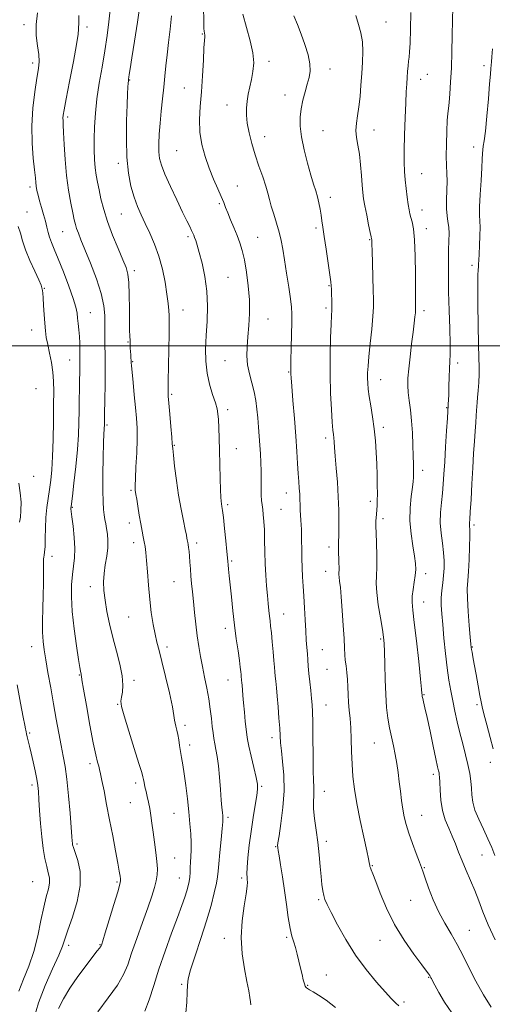
# Model space of a CAD drawing. Extents: x 2107300 to 2110200, y 309800 to 312700.
# Drawn here: x 2109015 to 2109208, y 311731 to 312133 of the extents above; entities that cross this region are included whole.
import ezdxf

# ---------------------------------------------------------------- set-up
doc = ezdxf.new("R2010")
doc.units = 0
doc.header["$MEASUREMENT"] = 0
for name, color, linetype, lineweight in [('CONTOUR INDEX', 41, 'Continuous', 13), ('CONTOUR INTERMEDIATE', 44, 'Continuous', 0), ('GRID LINE', 7, 'Continuous', 0), ('SPOT ELEVATION DTM', 2, 'Continuous', 13)]:
    doc.layers.add(name, color=color, linetype=linetype, lineweight=lineweight)

msp = doc.modelspace()

# ---------------------------------------------------------------- linework, layer by layer
at = {"layer": 'CONTOUR INDEX', "flags": 128}
for points, elevation in [([(2109064.278, 312138.667), (2109063.27, 312131.902), (2109062.055, 312124.163), (2109060.977, 312117.373), (2109060.296, 312112.994), (2109059.947, 312110.644), (2109059.783, 312109.484), (2109059.679, 312108.757), (2109059.595, 312108.062), (2109059.519, 312107.081), (2109059.431, 312105.458), (2109059.309, 312102.687), (2109059.126, 312098.219), (2109058.895, 312091.792), (2109058.778, 312084.28), (2109058.976, 312076.843), (2109059.634, 312070.418), (2109060.664, 312065.055), (2109061.92, 312060.583), (2109063.29, 312056.796), (2109064.795, 312053.334), (2109066.488, 312049.803), (2109068.38, 312045.87), (2109070.31, 312041.455), (2109072.075, 312036.539), (2109073.509, 312031.195), (2109074.595, 312025.865), (2109075.355, 312021.083), (2109075.822, 312017.268), (2109076.073, 312014.387), (2109076.194, 312012.289), (2109076.255, 312010.663), (2109076.263, 312008.531), (2109076.207, 312004.753), (2109076.085, 311998.689), (2109075.942, 311991.715), (2109075.835, 311985.708), (2109075.813, 311981.961), (2109075.909, 311979.438), (2109076.149, 311976.522), (2109076.535, 311972.091), (2109076.969, 311967.023), (2109077.326, 311962.692), (2109077.531, 311960.007), (2109077.694, 311958.014), (2109077.975, 311955.293), (2109078.495, 311950.809), (2109079.232, 311945.08), (2109080.131, 311939.007), (2109081.118, 311933.395), (2109082.062, 311928.642), (2109082.818, 311925.048), (2109083.282, 311922.786), (2109083.52, 311921.536), (2109083.64, 311920.853), (2109083.736, 311920.335), (2109083.843, 311919.76), (2109083.979, 311918.946), (2109084.157, 311917.744), (2109084.359, 311916.131), (2109084.558, 311914.113), (2109084.739, 311911.71), (2109084.924, 311908.998), (2109085.144, 311906.067), (2109085.425, 311902.962), (2109085.771, 311899.549), (2109086.181, 311895.65), (2109086.65, 311891.177), (2109087.171, 311886.41), (2109087.735, 311881.718), (2109088.341, 311877.37), (2109089.016, 311873.241), (2109089.796, 311869.101), (2109090.69, 311864.786), (2109091.603, 311860.372), (2109092.413, 311855.996), (2109093.03, 311851.803), (2109093.485, 311847.972), (2109093.84, 311844.689), (2109094.156, 311842.054), (2109094.485, 311839.828), (2109094.877, 311837.685), (2109095.365, 311835.306), (2109095.901, 311832.391), (2109096.42, 311828.65), (2109096.868, 311823.979), (2109097.24, 311819.046), (2109097.543, 311814.704), (2109097.786, 311811.607), (2109097.972, 311809.592), (2109098.11, 311808.293), (2109098.19, 311807.269), (2109098.156, 311805.786), (2109097.938, 311803.034), (2109097.503, 311798.561), (2109096.981, 311793.349), (2109096.537, 311788.735), (2109096.272, 311785.645), (2109096.024, 311783.361), (2109095.563, 311780.748), (2109094.693, 311776.887), (2109093.345, 311771.713), (2109091.484, 311765.373), (2109089.168, 311758.184), (2109086.834, 311751.141), (2109085.013, 311745.406), (2109084.078, 311741.723), (2109083.766, 311739.15), (2109083.654, 311736.322), (2109083.414, 311732.303), (2109083.08, 311727.853)], 880), ([(2109152.49, 312134.677), (2109153.533, 312131.036), (2109154.478, 312127.558), (2109155.125, 312123.951), (2109155.332, 312119.987), (2109155.202, 312115.672), (2109154.899, 312111.074), (2109154.554, 312106.301), (2109154.162, 312101.634), (2109153.687, 312097.394), (2109153.132, 312093.807), (2109152.666, 312090.708), (2109152.498, 312087.838), (2109152.763, 312084.941), (2109153.309, 312081.773), (2109153.908, 312078.099), (2109154.381, 312073.823), (2109154.733, 312069.427), (2109155.015, 312065.532), (2109155.285, 312062.539), (2109155.63, 312059.939), (2109156.146, 312057.003), (2109156.879, 312053.268), (2109157.679, 312049.361), (2109158.344, 312046.177), (2109158.728, 312044.368), (2109158.887, 312043.599), (2109158.926, 312043.293), (2109158.942, 312042.843), (2109158.976, 312041.535), (2109159.058, 312038.627), (2109159.207, 312033.741), (2109159.389, 312027.94), (2109159.561, 312022.653), (2109159.673, 312018.854), (2109159.649, 312015.724), (2109159.411, 312011.99), (2109158.921, 312006.794), (2109158.315, 312000.921), (2109157.773, 311995.568), (2109157.434, 311991.64), (2109157.282, 311988.877), (2109157.259, 311986.726), (2109157.328, 311984.668), (2109157.534, 311982.319), (2109157.94, 311979.328), (2109158.572, 311975.46), (2109159.304, 311970.942), (2109159.974, 311966.112), (2109160.454, 311961.262), (2109160.768, 311956.473), (2109160.976, 311951.778), (2109161.125, 311947.246), (2109161.22, 311943.097), (2109161.249, 311939.589), (2109161.208, 311936.886), (2109161.115, 311934.788), (2109160.99, 311932.999), (2109160.855, 311931.299), (2109160.73, 311929.756), (2109160.637, 311928.511), (2109160.594, 311927.545), (2109160.615, 311926.204), (2109160.713, 311923.673), (2109160.879, 311919.467), (2109161.027, 311914.423), (2109161.053, 311909.707), (2109160.911, 311906.119), (2109160.799, 311902.989), (2109160.975, 311899.284), (2109161.604, 311894.336), (2109162.473, 311888.953), (2109163.276, 311884.312), (2109163.777, 311881.165), (2109164.026, 311878.578), (2109164.145, 311875.194), (2109164.243, 311870.063), (2109164.388, 311863.874), (2109164.638, 311857.727), (2109165.036, 311852.483), (2109165.576, 311848.059), (2109166.237, 311844.136), (2109166.988, 311840.435), (2109167.768, 311836.835), (2109168.505, 311833.257), (2109169.143, 311829.631), (2109169.696, 311825.933), (2109170.194, 311822.145), (2109170.666, 311818.286), (2109171.138, 311814.506), (2109171.634, 311810.986), (2109172.2, 311807.812), (2109172.957, 311804.666), (2109174.046, 311801.134), (2109175.525, 311796.998), (2109177.109, 311792.827), (2109178.431, 311789.389), (2109179.256, 311787.142), (2109179.878, 311785.316), (2109180.728, 311782.832), (2109182.136, 311778.922), (2109184.052, 311774.059), (2109186.325, 311769.025), (2109188.812, 311764.42), (2109191.373, 311760.105), (2109193.874, 311755.759), (2109196.243, 311751.116), (2109198.667, 311746.129), (2109201.397, 311740.809), (2109204.552, 311735.285), (2109207.719, 311730.172)], 890), ([(2109014.955, 311943.894), (2109015.487, 311939.976), (2109015.808, 311936.16), (2109015.77, 311932.827), (2109015.502, 311930.083), (2109015.206, 311927.966)], 870), ([(2109014.163, 311861.659), (2109015.517, 311854.274), (2109016.651, 311848.501), (2109017.316, 311845.216), (2109017.615, 311843.782), (2109017.734, 311843.186), (2109017.838, 311842.569), (2109017.996, 311841.694), (2109018.252, 311840.482), (2109018.643, 311838.845), (2109019.181, 311836.665), (2109019.87, 311833.814), (2109020.69, 311830.285), (2109021.515, 311826.552), (2109022.196, 311823.208), (2109022.628, 311820.603), (2109022.888, 311818.125), (2109023.102, 311814.921), (2109023.375, 311810.406), (2109023.747, 311805.074), (2109024.238, 311799.69), (2109024.857, 311794.897), (2109025.554, 311790.848), (2109026.267, 311787.576), (2109026.914, 311785.041), (2109027.344, 311782.929), (2109027.388, 311780.851), (2109026.933, 311778.424), (2109026.097, 311775.283), (2109025.054, 311771.063), (2109023.925, 311765.572), (2109022.617, 311759.306), (2109020.983, 311752.93), (2109018.96, 311746.997), (2109016.83, 311741.6), (2109014.956, 311736.718)], 870)]:
    msp.add_lwpolyline(points, dxfattribs=dict(at, elevation=elevation))
at = {"layer": 'CONTOUR INTERMEDIATE', "flags": 128}
for points, elevation in [([(2109090.206, 312137.794), (2109090.359, 312132.583), (2109090.473, 312129.5), (2109090.556, 312128.104), (2109090.631, 312127.58), (2109090.712, 312127.239), (2109090.778, 312126.904), (2109090.802, 312126.529), (2109090.76, 312125.946), (2109090.649, 312124.522), (2109090.467, 312121.502), (2109090.213, 312116.438), (2109089.877, 312110.094), (2109089.448, 312103.538), (2109088.964, 312097.612), (2109088.656, 312092.251), (2109088.804, 312087.162), (2109089.606, 312082.12), (2109090.94, 312077.164), (2109092.602, 312072.396), (2109094.39, 312067.942), (2109096.095, 312064.004), (2109097.511, 312060.804), (2109098.512, 312058.432), (2109099.306, 312056.435), (2109100.183, 312054.227), (2109101.348, 312051.387), (2109102.682, 312048.152), (2109103.98, 312044.925), (2109105.087, 312041.948), (2109106.045, 312038.821), (2109106.94, 312034.985), (2109107.821, 312030.064), (2109108.565, 312024.433), (2109109.011, 312018.652), (2109109.05, 312013.194), (2109108.797, 312008.183), (2109108.423, 312003.657), (2109108.097, 311999.611), (2109107.988, 311995.877), (2109108.264, 311992.242), (2109109.014, 311988.545), (2109110.015, 311984.821), (2109110.967, 311981.154), (2109111.636, 311977.597), (2109112.074, 311974.084), (2109112.402, 311970.521), (2109112.717, 311966.842), (2109113.022, 311963.113), (2109113.296, 311959.432), (2109113.521, 311955.864), (2109113.684, 311952.358), (2109113.778, 311948.831), (2109113.805, 311945.265), (2109113.814, 311941.898), (2109113.862, 311939.031), (2109113.995, 311936.847), (2109114.197, 311935.06), (2109114.44, 311933.266), (2109114.693, 311931.101), (2109114.927, 311928.371), (2109115.111, 311924.922), (2109115.231, 311920.688), (2109115.336, 311915.947), (2109115.489, 311911.062), (2109115.735, 311906.359), (2109116.043, 311902.004), (2109116.365, 311898.124), (2109116.66, 311894.813), (2109116.928, 311892.035), (2109117.179, 311889.719), (2109117.425, 311887.723), (2109117.689, 311885.608), (2109117.993, 311882.862), (2109118.348, 311879.189), (2109118.708, 311875.155), (2109119.011, 311871.543), (2109119.217, 311868.918), (2109119.367, 311866.978), (2109119.523, 311865.205), (2109119.734, 311863.128), (2109120.009, 311860.474), (2109120.343, 311857.023), (2109120.722, 311852.71), (2109121.088, 311848.122), (2109121.374, 311844.002), (2109121.548, 311840.833), (2109121.722, 311838.036), (2109122.046, 311834.769), (2109122.585, 311830.367), (2109123.082, 311824.875), (2109123.195, 311818.515), (2109122.704, 311811.646), (2109121.876, 311805.174), (2109121.1, 311800.142), (2109120.675, 311797.279), (2109120.542, 311796.053), (2109120.554, 311795.617), (2109120.606, 311795.174), (2109120.758, 311794.126), (2109121.113, 311791.927), (2109121.735, 311788.207), (2109122.531, 311783.309), (2109123.371, 311777.754), (2109124.152, 311772.062), (2109124.883, 311766.754), (2109125.603, 311762.348), (2109126.339, 311759.168), (2109127.084, 311756.764), (2109127.821, 311754.491), (2109128.533, 311751.856), (2109129.217, 311748.976), (2109129.869, 311746.119), (2109130.482, 311743.534), (2109131.024, 311741.379), (2109131.461, 311739.792), (2109131.775, 311738.846), (2109132.034, 311738.358), (2109132.324, 311738.081), (2109132.761, 311737.783), (2109133.569, 311737.292), (2109135.001, 311736.454), (2109137.261, 311735.101), (2109140.348, 311733.028), (2109144.216, 311730.016)], 884), ([(2109192.075, 312137.958), (2109191.958, 312132.767), (2109191.826, 312126.574), (2109191.663, 312119.894), (2109191.444, 312113.363), (2109191.154, 312107.55), (2109190.826, 312102.744), (2109190.508, 312099.167), (2109190.235, 312096.814), (2109190, 312094.779), (2109189.782, 312091.928), (2109189.576, 312087.504), (2109189.426, 312082.252), (2109189.392, 312077.293), (2109189.501, 312073.441), (2109189.651, 312070.283), (2109189.709, 312067.102), (2109189.597, 312063.388), (2109189.445, 312059.47), (2109189.436, 312055.885), (2109189.691, 312053.017), (2109190.076, 312050.636), (2109190.398, 312048.361), (2109190.51, 312045.833), (2109190.46, 312042.8), (2109190.347, 312039.032), (2109190.258, 312034.336), (2109190.241, 312028.653), (2109190.332, 312021.955), (2109190.543, 312014.41), (2109190.784, 312006.962), (2109190.941, 312000.747), (2109190.934, 311996.528), (2109190.813, 311993.562), (2109190.66, 311990.736), (2109190.542, 311987.236), (2109190.454, 311983.466), (2109190.376, 311980.132), (2109190.291, 311977.781), (2109190.21, 311976.315), (2109190.145, 311975.478), (2109190.108, 311975.034), (2109190.091, 311974.829), (2109190.084, 311974.731), (2109190.067, 311974.484), (2109189.994, 311973.337), (2109189.814, 311970.418), (2109189.496, 311965.235), (2109189.104, 311958.82), (2109188.729, 311952.586), (2109188.429, 311947.607), (2109188.151, 311943.594), (2109187.813, 311939.918), (2109187.382, 311936.068), (2109187.018, 311932.003), (2109186.932, 311927.797), (2109187.255, 311923.546), (2109187.798, 311919.423), (2109188.296, 311915.623), (2109188.535, 311912.271), (2109188.517, 311909.226), (2109188.297, 311906.277), (2109187.944, 311903.261), (2109187.58, 311900.199), (2109187.342, 311897.159), (2109187.334, 311894.113), (2109187.541, 311890.649), (2109187.918, 311886.261), (2109188.423, 311880.668), (2109189.028, 311874.495), (2109189.706, 311868.591), (2109190.436, 311863.592), (2109191.214, 311859.272), (2109192.04, 311855.191), (2109192.919, 311850.987), (2109193.877, 311846.621), (2109194.942, 311842.134), (2109196.113, 311837.595), (2109197.266, 311833.189), (2109198.242, 311829.127), (2109198.925, 311825.563), (2109199.356, 311822.412), (2109199.617, 311819.529), (2109199.822, 311816.755), (2109200.219, 311813.866), (2109201.092, 311810.624), (2109202.612, 311806.885), (2109204.507, 311802.88), (2109206.395, 311798.931), (2109207.97, 311795.315), (2109209.229, 311792.103)], 894), ([(2109022.5, 312135.802), (2109021.913, 312131.067), (2109022.021, 312126.474), (2109022.538, 312122.304), (2109023.03, 312118.789), (2109023.148, 312115.964), (2109022.867, 312113.077), (2109022.249, 312109.183), (2109021.396, 312103.618), (2109020.587, 312096.849), (2109020.141, 312089.627), (2109020.274, 312082.664), (2109020.772, 312076.517), (2109021.313, 312071.702), (2109021.653, 312068.537), (2109021.847, 312066.536), (2109022.025, 312065.01), (2109022.303, 312063.372), (2109022.73, 312061.439), (2109023.34, 312059.126), (2109024.136, 312056.414), (2109024.995, 312053.534), (2109025.765, 312050.782), (2109026.344, 312048.38), (2109026.84, 312046.245), (2109027.409, 312044.219), (2109028.205, 312042.079), (2109029.356, 312039.338), (2109030.984, 312035.445), (2109033.107, 312030.14), (2109035.326, 312024.334), (2109037.136, 312019.227), (2109038.174, 312015.694), (2109038.639, 312013.298), (2109038.87, 312011.272), (2109039.137, 312008.999), (2109039.427, 312006.451), (2109039.657, 312003.749), (2109039.769, 312001.037), (2109039.796, 311998.563), (2109039.795, 311996.597), (2109039.808, 311995.288), (2109039.83, 311994.291), (2109039.84, 311993.136), (2109039.824, 311991.428), (2109039.782, 311989.057), (2109039.721, 311985.986), (2109039.645, 311982.223), (2109039.565, 311977.955), (2109039.49, 311973.417), (2109039.409, 311968.736), (2109039.229, 311963.621), (2109038.835, 311957.672), (2109038.169, 311950.779), (2109037.395, 311943.973), (2109036.734, 311938.572), (2109036.352, 311935.52), (2109036.195, 311934.263), (2109036.159, 311933.872), (2109036.165, 311933.479), (2109036.264, 311932.45), (2109036.537, 311930.212), (2109037.01, 311926.442), (2109037.497, 311921.819), (2109037.756, 311917.271), (2109037.622, 311913.479), (2109037.224, 311910.124), (2109036.767, 311906.644), (2109036.44, 311902.535), (2109036.376, 311897.561), (2109036.697, 311891.546), (2109037.451, 311884.558), (2109038.407, 311877.633), (2109039.265, 311872.051), (2109039.795, 311868.736), (2109040.057, 311867.199), (2109040.181, 311866.598), (2109040.274, 311866.226), (2109040.348, 311865.927), (2109040.391, 311865.683), (2109040.433, 311865.285), (2109040.656, 311863.766), (2109041.286, 311859.973), (2109042.451, 311853.291), (2109043.895, 311845.27), (2109045.269, 311838.003), (2109046.296, 311833.095), (2109047.002, 311830.2), (2109047.487, 311828.483), (2109047.859, 311827.134), (2109048.256, 311825.437), (2109048.823, 311822.697), (2109049.666, 311818.417), (2109050.736, 311812.889), (2109051.945, 311806.6), (2109053.195, 311800.072), (2109054.356, 311793.968), (2109055.29, 311788.989), (2109055.897, 311785.638), (2109056.234, 311783.643), (2109056.398, 311782.539), (2109056.426, 311781.763), (2109056.123, 311780.368), (2109055.238, 311777.314), (2109053.65, 311772.029), (2109051.77, 311765.822), (2109050.139, 311760.474), (2109049.167, 311757.326), (2109048.734, 311755.962), (2109048.587, 311755.527), (2109048.507, 311755.298), (2109048.399, 311755.072), (2109048.202, 311754.778), (2109047.806, 311754.276), (2109046.904, 311753.146), (2109045.137, 311750.898), (2109042.32, 311747.242), (2109038.948, 311742.688), (2109035.687, 311737.945), (2109033.074, 311733.598), (2109031.13, 311729.731)], 874), ([(2109039.439, 312134.634), (2109039.446, 312132.36), (2109039.342, 312131.006), (2109039.252, 312130.128), (2109039.232, 312129.17), (2109039.053, 312127.128), (2109038.416, 312122.885), (2109037.149, 312115.875), (2109035.593, 312107.731), (2109034.218, 312100.636), (2109033.383, 312096.23), (2109033.01, 312093.991), (2109032.914, 312092.856), (2109032.936, 312091.817), (2109033.032, 312090.103), (2109033.188, 312086.998), (2109033.405, 312082.055), (2109033.753, 312075.897), (2109034.32, 312069.413), (2109035.145, 312063.389), (2109036.075, 312058.206), (2109036.911, 312054.14), (2109037.514, 312051.334), (2109037.985, 312049.383), (2109038.488, 312047.75), (2109039.188, 312045.891), (2109040.263, 312043.255), (2109041.897, 312039.283), (2109044.142, 312033.695), (2109046.537, 312027.314), (2109048.494, 312021.242), (2109049.576, 312016.316), (2109049.967, 312012.331), (2109050.006, 312008.819), (2109049.978, 312005.426), (2109049.962, 312002.241), (2109049.986, 311999.468), (2109050.064, 311997.111), (2109050.151, 311994.388), (2109050.186, 311990.319), (2109050.13, 311984.367), (2109050.019, 311977.768), (2109049.91, 311972.202), (2109049.844, 311968.909), (2109049.805, 311967.38), (2109049.763, 311966.668), (2109049.695, 311965.84), (2109049.597, 311964.025), (2109049.473, 311960.37), (2109049.332, 311954.433), (2109049.222, 311947.422), (2109049.195, 311940.959), (2109049.289, 311936.292), (2109049.487, 311933.173), (2109049.753, 311930.981), (2109050.056, 311929.156), (2109050.385, 311927.401), (2109050.73, 311925.479), (2109051.06, 311923.199), (2109051.258, 311920.535), (2109051.182, 311917.507), (2109050.759, 311914.161), (2109050.176, 311910.646), (2109049.685, 311907.14), (2109049.495, 311903.737), (2109049.636, 311900.212), (2109050.093, 311896.258), (2109050.852, 311891.653), (2109051.898, 311886.509), (2109053.215, 311881.024), (2109054.733, 311875.427), (2109056.152, 311870.077), (2109057.114, 311865.363), (2109057.377, 311861.591), (2109057.156, 311858.722), (2109056.78, 311856.631), (2109056.572, 311855.017), (2109056.829, 311852.875), (2109057.84, 311849.024), (2109059.734, 311842.808), (2109061.991, 311835.668), (2109063.929, 311829.572), (2109065.042, 311825.963), (2109065.525, 311824.204), (2109065.748, 311823.135), (2109066.015, 311821.81), (2109066.377, 311820.125), (2109066.819, 311818.191), (2109067.321, 311816.09), (2109067.84, 311813.798), (2109068.329, 311811.265), (2109068.758, 311808.434), (2109069.179, 311805.231), (2109069.662, 311801.573), (2109070.241, 311797.474), (2109070.816, 311793.324), (2109071.252, 311789.607), (2109071.437, 311786.653), (2109071.344, 311784.184), (2109070.97, 311781.767), (2109070.291, 311778.977), (2109069.206, 311775.423), (2109067.591, 311770.722), (2109065.42, 311764.725), (2109063.05, 311758.23), (2109060.936, 311752.267), (2109059.326, 311747.547), (2109057.653, 311743.488), (2109055.144, 311739.189), (2109051.345, 311733.999), (2109047.071, 311728.276)], 876), ([(2109052.108, 312136.999), (2109051.676, 312132.164), (2109050.953, 312126.47), (2109049.986, 312120.211), (2109048.847, 312113.672), (2109047.703, 312107.103), (2109046.744, 312100.746), (2109046.117, 312094.803), (2109045.781, 312089.336), (2109045.654, 312084.368), (2109045.665, 312079.918), (2109045.801, 312075.981), (2109046.063, 312072.547), (2109046.453, 312069.546), (2109046.971, 312066.672), (2109047.619, 312063.56), (2109048.424, 312059.898), (2109049.524, 312055.596), (2109051.084, 312050.616), (2109053.164, 312045.062), (2109055.408, 312039.601), (2109057.356, 312035.041), (2109058.658, 312031.853), (2109059.398, 312029.155), (2109059.771, 312025.731), (2109059.95, 312020.772), (2109060.025, 312015.109), (2109060.066, 312009.983), (2109060.126, 312006.333), (2109060.203, 312003.9), (2109060.278, 312002.125), (2109060.34, 312000.538), (2109060.398, 311999.035), (2109060.471, 311997.6), (2109060.567, 311996.234), (2109060.667, 311995), (2109060.747, 311993.976), (2109060.799, 311993.104), (2109060.892, 311991.775), (2109061.115, 311989.243), (2109061.521, 311985.055), (2109062.032, 311979.917), (2109062.533, 311974.828), (2109062.923, 311970.489), (2109063.151, 311966.419), (2109063.178, 311961.836), (2109062.994, 311956.282), (2109062.708, 311950.581), (2109062.457, 311945.875), (2109062.347, 311943.002), (2109062.357, 311941.573), (2109062.43, 311940.892), (2109062.532, 311940.301), (2109062.703, 311939.31), (2109063.003, 311937.463), (2109063.468, 311934.499), (2109064.041, 311930.907), (2109064.64, 311927.366), (2109065.195, 311924.412), (2109065.684, 311922.005), (2109066.096, 311919.964), (2109066.427, 311918.039), (2109066.716, 311915.719), (2109067.007, 311912.428), (2109067.344, 311907.794), (2109067.764, 311902.273), (2109068.302, 311896.528), (2109068.974, 311891.136), (2109069.733, 311886.348), (2109070.513, 311882.333), (2109071.286, 311879.058), (2109072.169, 311875.701), (2109073.319, 311871.241), (2109074.804, 311865.089), (2109076.342, 311858.384), (2109077.565, 311852.699), (2109078.216, 311849.184), (2109078.477, 311847.307), (2109078.641, 311846.114), (2109078.938, 311844.81), (2109079.344, 311843.23), (2109079.773, 311841.367), (2109080.157, 311839.232), (2109080.519, 311836.906), (2109080.903, 311834.486), (2109081.345, 311831.986), (2109081.852, 311829.077), (2109082.422, 311825.349), (2109083.045, 311820.562), (2109083.673, 311815.175), (2109084.25, 311809.821), (2109084.722, 311805.02), (2109085.053, 311800.853), (2109085.208, 311797.292), (2109085.179, 311794.286), (2109085.043, 311791.698), (2109084.904, 311789.37), (2109084.834, 311787.176), (2109084.782, 311785.113), (2109084.672, 311783.21), (2109084.432, 311781.456), (2109084.028, 311779.673), (2109083.431, 311777.642), (2109082.593, 311775.105), (2109081.373, 311771.651), (2109079.607, 311766.831), (2109077.231, 311760.417), (2109074.566, 311753.072), (2109072.031, 311745.679), (2109069.932, 311738.992), (2109068.127, 311733.239), (2109066.362, 311728.518)], 878), ([(2109077.27, 312134.485), (2109076.732, 312129.071), (2109076.036, 312123.705), (2109075.375, 312118.679), (2109074.89, 312114.171), (2109074.51, 312109.908), (2109074.107, 312105.507), (2109073.593, 312100.701), (2109073.039, 312095.694), (2109072.55, 312090.806), (2109072.217, 312086.321), (2109072.065, 312082.376), (2109072.1, 312079.074), (2109072.372, 312076.365), (2109073.091, 312073.598), (2109074.507, 312069.972), (2109076.736, 312065.004), (2109079.338, 312059.479), (2109081.739, 312054.499), (2109083.49, 312050.915), (2109084.649, 312048.564), (2109085.4, 312047.035), (2109085.913, 312045.945), (2109086.3, 312045.046), (2109086.657, 312044.12), (2109087.082, 312042.917), (2109087.673, 312041.043), (2109088.533, 312038.068), (2109089.685, 312033.713), (2109090.85, 312028.293), (2109091.673, 312022.276), (2109091.904, 312016.082), (2109091.713, 312009.962), (2109091.374, 312004.123), (2109091.143, 311998.715), (2109091.202, 311993.672), (2109091.711, 311988.872), (2109092.745, 311984.267), (2109094.011, 311980.11), (2109095.129, 311976.73), (2109095.813, 311974.281), (2109096.153, 311972.223), (2109096.333, 311969.843), (2109096.502, 311966.562), (2109096.676, 311962.332), (2109096.838, 311957.238), (2109096.973, 311951.502), (2109097.089, 311945.881), (2109097.198, 311941.266), (2109097.31, 311938.295), (2109097.435, 311936.592), (2109097.583, 311935.525), (2109097.766, 311934.464), (2109098.022, 311932.786), (2109098.389, 311929.868), (2109098.883, 311925.407), (2109099.407, 311920.381), (2109099.839, 311916.087), (2109100.093, 311913.456), (2109100.231, 311911.957), (2109100.352, 311910.692), (2109100.538, 311908.88), (2109100.815, 311906.201), (2109101.192, 311902.452), (2109101.676, 311897.552), (2109102.258, 311891.909), (2109102.928, 311886.053), (2109103.658, 311880.479), (2109104.361, 311875.55), (2109104.934, 311871.592), (2109105.302, 311868.827), (2109105.503, 311867.042), (2109105.603, 311865.919), (2109105.662, 311865.169), (2109105.705, 311864.615), (2109105.749, 311864.109), (2109105.811, 311863.502), (2109105.897, 311862.657), (2109106.011, 311861.432), (2109106.163, 311859.697), (2109106.365, 311857.352), (2109106.635, 311854.305), (2109106.977, 311850.594), (2109107.339, 311846.778), (2109107.658, 311843.549), (2109107.911, 311841.314), (2109108.239, 311839.351), (2109108.823, 311836.654), (2109109.765, 311832.582), (2109110.847, 311827.934), (2109111.766, 311823.876), (2109112.279, 311821.186), (2109112.362, 311819.115), (2109112.048, 311816.532), (2109111.392, 311812.582), (2109110.547, 311807.527), (2109109.688, 311801.908), (2109108.968, 311796.269), (2109108.434, 311791.166), (2109108.109, 311787.158), (2109107.999, 311784.616), (2109108.042, 311783.162), (2109108.156, 311782.226), (2109108.247, 311781.226), (2109108.163, 311779.517), (2109107.738, 311776.438), (2109106.916, 311771.56), (2109106.066, 311765.377), (2109105.669, 311758.611), (2109106.053, 311751.937), (2109106.953, 311745.826), (2109107.953, 311740.699), (2109108.714, 311736.864), (2109109.21, 311734.171), (2109109.495, 311732.36), (2109109.621, 311731.186)], 882), ([(2109106.34, 312135.236), (2109107.858, 312129.734), (2109109.389, 312124.339), (2109110.474, 312119.441), (2109110.78, 312115.322), (2109110.476, 312111.813), (2109109.856, 312108.639), (2109109.178, 312105.573), (2109108.556, 312102.592), (2109108.068, 312099.724), (2109107.791, 312096.947), (2109107.796, 312094.039), (2109108.154, 312090.727), (2109108.911, 312086.821), (2109110.013, 312082.45), (2109111.384, 312077.825), (2109112.921, 312073.177), (2109114.424, 312068.821), (2109115.67, 312065.092), (2109116.517, 312062.173), (2109117.167, 312059.646), (2109117.908, 312056.937), (2109118.939, 312053.635), (2109120.112, 312049.968), (2109121.19, 312046.321), (2109122.006, 312042.919), (2109122.67, 312039.337), (2109123.359, 312034.99), (2109124.191, 312029.571), (2109125.044, 312023.895), (2109125.738, 312019.059), (2109126.136, 312015.753), (2109126.284, 312013.049), (2109126.274, 312009.616), (2109126.187, 312004.585), (2109126.071, 311998.939), (2109125.964, 311994.123), (2109125.896, 311991.216), (2109125.864, 311989.827), (2109125.86, 311989.195), (2109125.889, 311988.535), (2109126.011, 311986.941), (2109126.301, 311983.482), (2109126.798, 311977.613), (2109127.4, 311970.34), (2109127.966, 311963.057), (2109128.391, 311956.892), (2109128.7, 311951.904), (2109128.949, 311947.884), (2109129.183, 311944.622), (2109129.388, 311941.901), (2109129.537, 311939.504), (2109129.618, 311937.243), (2109129.669, 311935.063), (2109129.74, 311932.94), (2109129.868, 311930.859), (2109130.023, 311928.84), (2109130.162, 311926.912), (2109130.251, 311925.047), (2109130.298, 311922.984), (2109130.326, 311920.404), (2109130.355, 311917.103), (2109130.412, 311913.336), (2109130.524, 311909.471), (2109130.711, 311905.762), (2109130.952, 311901.992), (2109131.218, 311897.829), (2109131.484, 311893.09), (2109131.743, 311888.183), (2109131.997, 311883.662), (2109132.24, 311879.949), (2109132.467, 311876.913), (2109132.669, 311874.289), (2109132.846, 311871.814), (2109133.038, 311869.235), (2109133.296, 311866.301), (2109133.647, 311862.885), (2109134.036, 311859.347), (2109134.384, 311856.173), (2109134.633, 311853.58), (2109134.79, 311850.717), (2109134.88, 311846.467), (2109134.932, 311840.178), (2109134.982, 311833.062), (2109135.069, 311826.797), (2109135.21, 311822.629), (2109135.34, 311820.09), (2109135.369, 311818.282), (2109135.257, 311816.409), (2109135.147, 311814.091), (2109135.23, 311811.049), (2109135.636, 311807.103), (2109136.252, 311802.469), (2109136.906, 311797.46), (2109137.457, 311792.397), (2109137.904, 311787.619), (2109138.279, 311783.472), (2109138.614, 311780.21), (2109138.952, 311777.717), (2109139.337, 311775.785), (2109139.857, 311774.113), (2109140.78, 311772.031), (2109142.421, 311768.775), (2109145.004, 311763.845), (2109148.399, 311757.8), (2109152.385, 311751.462), (2109156.697, 311745.562), (2109160.884, 311740.46), (2109164.45, 311736.428), (2109167.029, 311733.634), (2109168.784, 311731.848), (2109170.007, 311730.74)], 886), ([(2109127.173, 312134.492), (2109128.577, 312131.008), (2109130.156, 312127.045), (2109131.697, 312122.825), (2109132.966, 312118.691), (2109133.724, 312115.016), (2109133.811, 312112.034), (2109133.365, 312109.425), (2109132.602, 312106.73), (2109131.722, 312103.607), (2109130.869, 312100.175), (2109130.17, 312096.67), (2109129.753, 312093.218), (2109129.738, 312089.514), (2109130.245, 312085.143), (2109131.318, 312079.902), (2109132.709, 312074.427), (2109134.093, 312069.564), (2109135.213, 312065.924), (2109136.079, 312063.175), (2109136.769, 312060.752), (2109137.347, 312058.215), (2109137.835, 312055.632), (2109138.24, 312053.199), (2109138.589, 312050.958), (2109138.982, 312048.335), (2109139.535, 312044.602), (2109140.311, 312039.383), (2109141.152, 312033.704), (2109141.846, 312028.946), (2109142.239, 312026.082), (2109142.406, 312024.457), (2109142.479, 312023.015), (2109142.563, 312020.959), (2109142.646, 312018.548), (2109142.69, 312016.306), (2109142.662, 312014.495), (2109142.557, 312012.342), (2109142.375, 312008.814), (2109142.138, 312003.198), (2109141.944, 311996.054), (2109141.911, 311988.259), (2109142.117, 311980.656), (2109142.471, 311973.946), (2109142.839, 311968.794), (2109143.116, 311965.609), (2109143.308, 311963.781), (2109143.449, 311962.447), (2109143.576, 311960.824), (2109143.749, 311958.447), (2109144.032, 311954.936), (2109144.456, 311950.08), (2109144.926, 311944.36), (2109145.311, 311938.43), (2109145.513, 311932.889), (2109145.568, 311928.126), (2109145.54, 311924.476), (2109145.488, 311922.107), (2109145.439, 311920.533), (2109145.409, 311919.1), (2109145.413, 311917.306), (2109145.446, 311915.247), (2109145.497, 311913.171), (2109145.555, 311911.291), (2109145.599, 311909.692), (2109145.606, 311908.428), (2109145.57, 311907.492), (2109145.548, 311906.645), (2109145.612, 311905.585), (2109145.815, 311903.992), (2109146.133, 311901.447), (2109146.523, 311897.511), (2109146.94, 311892.023), (2109147.331, 311885.947), (2109147.641, 311880.522), (2109147.837, 311876.663), (2109147.984, 311873.979), (2109148.166, 311871.749), (2109148.443, 311869.376), (2109148.759, 311866.757), (2109149.031, 311863.908), (2109149.206, 311860.863), (2109149.339, 311857.705), (2109149.516, 311854.533), (2109149.793, 311851.379), (2109150.113, 311848.007), (2109150.39, 311844.114), (2109150.568, 311839.512), (2109150.712, 311834.46), (2109150.919, 311829.332), (2109151.285, 311824.353), (2109151.907, 311819.155), (2109152.881, 311813.224), (2109154.23, 311806.345), (2109155.683, 311799.503), (2109156.895, 311793.981), (2109157.611, 311790.709), (2109157.93, 311789.187), (2109158.044, 311788.563), (2109158.118, 311788.111), (2109158.224, 311787.628), (2109158.411, 311787.043), (2109158.748, 311786.191), (2109159.404, 311784.553), (2109160.567, 311781.518), (2109162.402, 311776.7), (2109164.96, 311770.608), (2109168.268, 311763.974), (2109172.221, 311757.507), (2109176.191, 311751.818), (2109179.423, 311747.491), (2109181.362, 311744.912), (2109182.274, 311743.664), (2109182.629, 311743.13), (2109182.825, 311742.789), (2109182.973, 311742.504), (2109183.113, 311742.234), (2109183.318, 311741.87), (2109183.784, 311741.022), (2109184.74, 311739.229), (2109186.372, 311736.195), (2109188.69, 311732.264), (2109191.661, 311727.945)], 888), ([(2109174.854, 312135.88), (2109174.763, 312129.146), (2109174.583, 312123.443), (2109174.385, 312119.838), (2109174.184, 312117.729), (2109173.986, 312116.097), (2109173.793, 312114.125), (2109173.608, 312111.809), (2109173.429, 312109.348), (2109173.253, 312106.792), (2109173.061, 312103.604), (2109172.831, 312099.099), (2109172.557, 312092.92), (2109172.299, 312086.02), (2109172.135, 312079.682), (2109172.125, 312074.85), (2109172.272, 312071.113), (2109172.562, 312067.722), (2109172.968, 312064.129), (2109173.425, 312060.593), (2109173.857, 312057.574), (2109174.212, 312055.385), (2109174.549, 312053.758), (2109174.953, 312052.278), (2109175.473, 312050.477), (2109176.015, 312047.679), (2109176.449, 312043.153), (2109176.682, 312036.579), (2109176.763, 312029.265), (2109176.777, 312022.926), (2109176.796, 312018.859), (2109176.824, 312016.695), (2109176.852, 312015.642), (2109176.868, 312014.99), (2109176.85, 312014.336), (2109176.77, 312013.355), (2109176.601, 312011.736), (2109176.309, 312009.223), (2109175.857, 312005.575), (2109175.242, 312000.742), (2109174.586, 311995.439), (2109174.044, 311990.572), (2109173.741, 311986.796), (2109173.693, 311983.76), (2109173.885, 311980.863), (2109174.283, 311977.592), (2109174.778, 311973.794), (2109175.24, 311969.403), (2109175.569, 311964.469), (2109175.777, 311959.495), (2109175.907, 311955.096), (2109175.994, 311951.743), (2109176.044, 311949.327), (2109176.059, 311947.594), (2109176.027, 311946.225), (2109175.892, 311944.653), (2109175.588, 311942.248), (2109175.106, 311938.56), (2109174.671, 311933.869), (2109174.566, 311928.636), (2109174.975, 311923.317), (2109175.682, 311918.358), (2109176.372, 311914.199), (2109176.783, 311911.109), (2109176.885, 311908.669), (2109176.698, 311906.288), (2109176.277, 311903.533), (2109175.795, 311900.601), (2109175.455, 311897.845), (2109175.424, 311895.361), (2109175.721, 311892.2), (2109176.326, 311887.154), (2109177.186, 311879.585), (2109178.108, 311871.139), (2109178.863, 311864.035), (2109179.284, 311859.926), (2109179.444, 311858.207), (2109179.478, 311857.711), (2109179.505, 311857.428), (2109179.588, 311856.987), (2109179.773, 311856.173), (2109180.115, 311854.735), (2109180.683, 311852.266), (2109181.554, 311848.318), (2109182.743, 311842.755), (2109184.031, 311836.68), (2109185.135, 311831.508), (2109185.844, 311828.293), (2109186.226, 311826.653), (2109186.415, 311825.846), (2109186.531, 311825.17), (2109186.618, 311824.068), (2109186.702, 311822.024), (2109186.833, 311818.717), (2109187.154, 311814.624), (2109187.832, 311810.422), (2109188.967, 311806.642), (2109190.379, 311803.237), (2109191.823, 311800.016), (2109193.123, 311796.801), (2109194.39, 311793.464), (2109195.804, 311789.891), (2109197.484, 311786.008), (2109199.295, 311781.915), (2109201.036, 311777.754), (2109202.607, 311773.576), (2109204.293, 311769.072), (2109206.477, 311763.84), (2109209.364, 311757.731)], 892), ([(2109208.214, 312121.141), (2109208.024, 312117.883), (2109207.85, 312115.841), (2109207.701, 312114.434), (2109207.571, 312113.028), (2109207.393, 312110.785), (2109207.084, 312106.816), (2109206.592, 312100.671), (2109205.991, 312093.656), (2109205.387, 312087.52), (2109204.872, 312083.567), (2109204.48, 312081.324), (2109204.232, 312079.877), (2109204.126, 312078.363), (2109204.056, 312076.124), (2109203.891, 312072.558), (2109203.554, 312067.383), (2109203.171, 312061.615), (2109202.92, 312056.592), (2109202.922, 312053.245), (2109203.06, 312050.86), (2109203.161, 312048.313), (2109203.096, 312044.81), (2109202.923, 312040.872), (2109202.744, 312037.353), (2109202.636, 312034.894), (2109202.575, 312033.304), (2109202.51, 312032.186), (2109202.409, 312031.013), (2109202.303, 312028.764), (2109202.245, 312024.289), (2109202.271, 312016.978), (2109202.368, 312008.377), (2109202.509, 312000.57), (2109202.66, 311995.109), (2109202.767, 311991.405), (2109202.766, 311988.339), (2109202.622, 311985.055), (2109202.394, 311981.76), (2109202.168, 311978.925), (2109202.005, 311976.86), (2109201.882, 311975.235), (2109201.755, 311973.557), (2109201.587, 311971.405), (2109201.376, 311968.644), (2109201.131, 311965.209), (2109200.856, 311961.036), (2109200.55, 311956.065), (2109200.207, 311950.237), (2109199.833, 311943.684), (2109199.469, 311937.31), (2109199.168, 311932.21), (2109198.97, 311929.166), (2109198.871, 311927.699), (2109198.852, 311927.017), (2109198.891, 311926.348), (2109198.938, 311925.011), (2109198.939, 311922.344), (2109198.85, 311917.991), (2109198.676, 311912.808), (2109198.435, 311907.952), (2109198.162, 311904.211), (2109197.967, 311900.88), (2109197.978, 311896.887), (2109198.273, 311891.559), (2109198.72, 311885.844), (2109199.139, 311881.095), (2109199.396, 311878.288), (2109199.541, 311876.909), (2109199.673, 311876.065), (2109199.883, 311874.953), (2109200.238, 311873.105), (2109200.795, 311870.138), (2109201.571, 311865.914), (2109202.41, 311861.279), (2109203.116, 311857.323), (2109203.576, 311854.744), (2109204.006, 311852.669), (2109204.709, 311849.833), (2109205.878, 311845.394), (2109207.275, 311840.198), (2109208.555, 311835.516)], 896), ([(2109014.673, 312048.601), (2109015.559, 312045.901), (2109016.43, 312042.807), (2109017.647, 312039.1), (2109019.422, 312034.733), (2109021.386, 312030.36), (2109023.025, 312026.807), (2109023.957, 312024.669), (2109024.336, 312023.612), (2109024.452, 312023.07), (2109024.546, 312022.503), (2109024.666, 312021.462), (2109024.815, 312019.523), (2109024.992, 312016.451), (2109025.2, 312012.761), (2109025.44, 312009.155), (2109025.726, 312006.136), (2109026.111, 312003.409), (2109026.661, 312000.481), (2109027.397, 311996.994), (2109028.168, 311993.145), (2109028.779, 311989.264), (2109029.087, 311985.51), (2109029.155, 311981.341), (2109029.099, 311976.039), (2109029.011, 311969.208), (2109028.879, 311961.734), (2109028.667, 311954.823), (2109028.345, 311949.379), (2109027.921, 311945.105), (2109027.41, 311941.402), (2109026.841, 311937.752), (2109026.306, 311933.961), (2109025.909, 311929.914), (2109025.717, 311925.61), (2109025.647, 311921.49), (2109025.579, 311918.105), (2109025.425, 311915.854), (2109025.225, 311914.521), (2109025.053, 311913.737), (2109024.965, 311913.106), (2109024.944, 311912.13), (2109024.956, 311910.284), (2109024.969, 311907.186), (2109024.952, 311903.023), (2109024.877, 311898.124), (2109024.736, 311892.848), (2109024.606, 311887.674), (2109024.585, 311883.105), (2109024.759, 311879.421), (2109025.169, 311875.986), (2109025.843, 311871.938), (2109026.785, 311866.654), (2109027.901, 311860.476), (2109029.072, 311853.985), (2109030.196, 311847.706), (2109031.239, 311841.932), (2109032.18, 311836.898), (2109033.012, 311832.639), (2109033.764, 311828.389), (2109034.474, 311823.184), (2109035.163, 311816.474), (2109035.777, 311809.381), (2109036.246, 311803.441), (2109036.522, 311799.793), (2109036.659, 311797.971), (2109036.735, 311797.107), (2109036.847, 311796.4), (2109037.157, 311795.292), (2109037.843, 311793.294), (2109038.938, 311790.017), (2109039.882, 311785.486), (2109039.966, 311779.833), (2109038.74, 311773.342), (2109036.774, 311766.91), (2109034.896, 311761.588), (2109033.675, 311758.006), (2109032.662, 311755.108), (2109031.15, 311751.414), (2109028.669, 311745.86), (2109025.694, 311739.037), (2109022.934, 311731.947), (2109020.948, 311725.489)], 872)]:
    msp.add_lwpolyline(points, dxfattribs=dict(at, elevation=elevation))
at = {"layer": 'GRID LINE', "flags": 128}
msp.add_lwpolyline([(2110000, 312000), (2107500, 312000)], dxfattribs=at)
at = {"layer": 'SPOT ELEVATION DTM'}
for p in [(2109016.97, 312130.92, 873.6), (2109042.72, 312129.94, 876.4), (2109164.82, 312132.09, 890.9), (2109089.86, 312127.09, 883.9), (2109020.55, 312115.38, 873.6), (2109117.06, 312115.97, 886.5), (2109204.73, 312114.24, 895.6), (2109141.96, 312112.89, 888.6), (2109181.7, 312110.64, 892.8), (2109060.2, 312108.38, 880.1), (2109178.97, 312108.63, 892.6), (2109082.51, 312105.08, 883.1), (2109123.55, 312102.2, 887.4), (2109099.85, 312098.17, 885.3), (2109034.83, 312093.34, 876.3), (2109115.19, 312085.31, 886.7), (2109139.04, 312087.77, 888.9), (2109159.82, 312087.96, 890.7), (2109200.6, 312081.07, 895.4), (2109079.29, 312079.59, 883.1), (2109055.48, 312074.4, 879.6), (2109179.3, 312070.12, 892.8), (2109104.08, 312065.17, 884.8), (2109019.45, 312064.68, 873.6), (2109096.8, 312057.91, 883.8), (2109142.05, 312060.48, 888.5), (2109018.22, 312054.5, 872.7), (2109056.72, 312053.67, 879.1), (2109179.49, 312055.36, 892.6), (2109032.82, 312046.46, 875.1), (2109136.13, 312048, 887.7), (2109181.27, 312047.68, 892.5), (2109083.89, 312044.51, 881.7), (2109112.34, 312044.23, 884.9), (2109158.05, 312043.3, 889.9), (2109062.03, 312030.55, 878.4), (2109199.92, 312032.79, 895.6), (2109100.25, 312027.92, 882.9), (2109025.36, 312023.39, 872.1), (2109141.56, 312024.56, 887.9), (2109044.04, 312013.42, 874.8), (2109081.84, 312014.61, 880.7), (2109140.25, 312015.34, 887.7), (2109180.31, 312014.24, 892.4), (2109116.58, 312010.85, 884.8), (2109020.06, 312006.42, 871.2), (2109059.51, 312001.51, 877.9), (2109035.7, 311994.18, 873.2), (2109061.34, 311993.53, 878.1), (2109099.09, 311993.9, 883.1), (2109193.97, 311992.93, 894.4), (2109125.05, 311989.26, 885.9), (2109162.63, 311986.19, 890.7), (2109021.86, 311982.55, 870.6), (2109077.21, 311980.17, 880.2), (2109100.08, 311973.94, 882.4), (2109189.5, 311974.79, 893.9), (2109050.86, 311967.6, 876.2), (2109163.68, 311966.68, 890.4), (2109140.11, 311962.39, 887.6), (2109078.33, 311959.31, 880.1), (2109103.72, 311958.07, 882.7), (2109179.8, 311949.13, 892.5), (2109020.98, 311946.66, 870.5), (2109060.66, 311941.08, 877.8), (2109124.07, 311939.9, 885.3), (2109158.41, 311936.5, 889.6), (2109036.67, 311934.14, 874.1), (2109100.17, 311935.12, 882.3), (2109121.97, 311933.23, 884.9), (2109163.6, 311929.45, 890.4), (2109059.99, 311927.67, 877.5), (2109200.64, 311926.9, 896.3), (2109061.81, 311919.72, 877.5), (2109087.44, 311919.55, 880.4), (2109141.55, 311917.87, 887.5), (2109028.45, 311914.07, 872.5), (2109101.75, 311912.23, 882.2), (2109140.2, 311907.98, 887.3), (2109181.02, 311906.99, 892.5), (2109044.11, 311901.72, 875.4), (2109078.21, 311903.82, 879.1), (2109180.11, 311895.42, 892.7), (2109059.78, 311889.37, 877.1), (2109122.94, 311890.55, 884.8), (2109099.22, 311884.69, 881.5), (2109162.63, 311880.4, 889.8), (2109020.19, 311877.26, 871.3), (2109075.38, 311877.17, 878.4), (2109200.04, 311877.08, 896.1), (2109138.81, 311876.02, 886.9), (2109039.56, 311865.72, 873.9), (2109140.66, 311868.02, 887.1), (2109061.91, 311863.46, 876.4), (2109100.24, 311863.67, 881.2), (2109180.22, 311857.71, 892.1), (2109055.17, 311853.7, 875.9), (2109140.28, 311853.44, 886.8), (2109201.86, 311853.63, 895.6), (2109082.76, 311845.15, 878.4), (2109019.32, 311842.08, 870.2), (2109118.26, 311840.17, 883.5), (2109084.61, 311837.14, 878.5), (2109160.03, 311837.93, 889.1), (2109043.95, 311829.53, 873.6), (2109207.31, 311830.1, 895.4), (2109184.05, 311825.19, 891.6), (2109020.27, 311820.87, 869.6), (2109062.54, 311821.71, 875.6), (2109114.05, 311820.34, 882.2), (2109139.63, 311818.2, 886.7), (2109060.45, 311813.67, 875.1), (2109078.22, 311809.3, 877.1), (2109179.3, 311808.41, 890.8), (2109100.24, 311807.61, 880.3), (2109038.61, 311796.72, 872.3), (2109140.42, 311797.92, 886.4), (2109119.73, 311795.61, 883.9), (2109203.92, 311792.34, 893.1), (2109078.48, 311791.08, 876.9), (2109159.17, 311787.91, 888.1), (2109180.44, 311787.1, 890.1), (2109020.47, 311781.41, 868.9), (2109055, 311781.27, 873.8), (2109080.34, 311782.92, 877.2), (2109105.87, 311782.95, 881.7), (2109137.3, 311774.05, 885.8), (2109174.88, 311773.79, 889.3), (2109198.73, 311761.61, 890.8), (2109098.72, 311758.32, 881.5), (2109124.26, 311758.68, 883.8), (2109162.32, 311757.47, 887.2), (2109035.21, 311755.37, 872.4), (2109047.97, 311755.69, 873.9), (2109140.46, 311743.3, 884.7), (2109182.19, 311742.32, 887.9), (2109081.41, 311739.48, 879.8), (2109132.75, 311739.18, 884.1), (2109172.05, 311732.37, 886.3)]:
    msp.add_point(p, dxfattribs=at)

doc.saveas('drawing.dxf')
